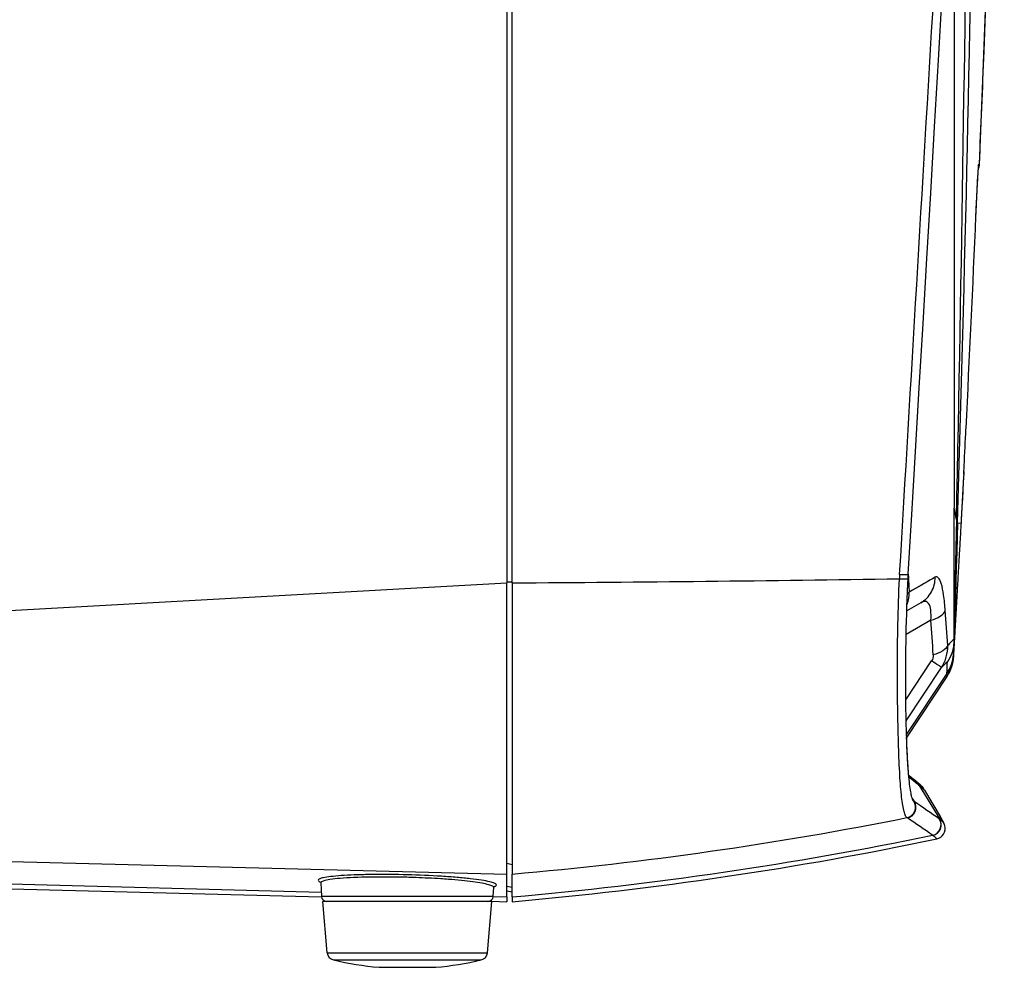
# Paper-space layout '13000589_1' of a CAD drawing. Units: millimetres. Extents: x 0 to 297, y 0 to 210.
# Drawn here: x 161 to 179, y 77 to 95 of the extents above; entities that cross this region are included whole.
import ezdxf

# ---------------------------------------------------------------- set-up
doc = ezdxf.new("R2010")
doc.units = ezdxf.units.MM
doc.header["$LTSCALE"] = 16.335
doc.layers.get('0').update_dxf_attribs({"linetype": 'CONTINUOUS'})
for name, color, linetype in [('COPYGEOM', 7, 'CONTINUOUS'), ('EXTCOPYGEOM', 7, 'CONTINUOUS'), ('SUPERFICI', 7, 'CONTINUOUS'), ('ZZZ_SOLIDO', 7, 'CONTINUOUS'), ('ZZZ_VECCHIO_MARCHIO', 7, 'CONTINUOUS')]:
    doc.layers.add(name, color=color, linetype=linetype)

psp = doc.layouts.new('13000589_1')

# ---------------------------------------------------------------- linework, layer by layer
at = {"color": 7, "linetype": 'CONTINUOUS'}
for p, q in [((170.13, 84.5395), (170.13, 95.345)), ((178.835, 92.2871), (178.835, 92.2871)), ((178.835, 92.2871), (178.835, 92.2871)), ((178.835, 92.2871), (178.835, 92.2871)), ((178.5025, 85.6732), (178.5469, 86.4625)), ((178.5469, 86.4625), (178.5495, 86.5089)), ((178.5469, 86.4625), (178.5495, 86.5089)), ((178.5495, 86.5089), (178.5495, 86.5089)), ((178.5495, 86.5089), (178.5495, 86.5089)), ((178.4985, 85.6038), (178.5025, 85.6732)), ((178.4985, 85.6038), (178.5025, 85.6732)), ((170.13, 84.4894), (170.13, 84.5395)), ((170.13, 84.4894), (170.13, 79.7349)), ((170.13, 79.7349), (170.13, 79.7293)), ((170.13, 79.7293), (170.13, 79.3307)), ((170.13, 79.3307), (170.13, 79.282)), ((170.13, 79.282), (170.13, 79.0673)), ((170.13, 78.8168), (170.13, 79.0673)), ((166.5671, 78.9043), (166.5803, 78.6531)), ((169.7797, 78.6531), (169.7883, 78.8171)), ((170.13, 78.7284), (170.0343, 78.7487)), ((170.13, 78.6424), (170.13, 78.8168)), ((166.6488, 78.5583), (166.605, 78.5583)), ((166.6888, 77.6012), (166.605, 78.5583)), ((166.6246, 78.56), (166.6232, 78.5761)), ((166.7125, 78.5583), (166.6488, 78.5583)), ((166.7779, 78.5583), (166.7125, 78.5583)), ((166.8029, 78.5583), (166.7779, 78.5583)), ((167.057, 78.5583), (166.8029, 78.5583)), ((167.0949, 78.5583), (167.057, 78.5583)), ((167.1341, 78.5583), (167.0949, 78.5583)), ((167.1745, 78.5583), (167.1341, 78.5583)), ((167.2159, 78.5583), (167.1745, 78.5583)), ((167.2585, 78.5583), (167.2159, 78.5583)), ((167.3, 78.5583), (167.2585, 78.5583)), ((167.3022, 78.5583), (167.3, 78.5583)), ((167.7802, 78.5583), (167.3022, 78.5583)), ((167.7823, 78.5583), (167.7802, 78.5583)), ((167.7852, 78.5583), (167.7823, 78.5583)), ((168.03, 78.5583), (167.7852, 78.5583)), ((168.0322, 78.5583), (168.03, 78.5583)), ((168.0472, 78.5583), (168.0322, 78.5583)), ((168.1002, 78.5583), (168.0472, 78.5583)), ((168.1534, 78.5583), (168.1002, 78.5583)), ((168.2066, 78.5583), (168.1534, 78.5583)), ((168.2598, 78.5583), (168.2066, 78.5583)), ((168.3128, 78.5583), (168.2598, 78.5583)), ((168.3278, 78.5583), (168.3128, 78.5583)), ((168.33, 78.5583), (168.3278, 78.5583)), ((168.5748, 78.5583), (168.33, 78.5583)), ((168.5777, 78.5583), (168.5748, 78.5583)), ((168.5799, 78.5583), (168.5777, 78.5583)), ((169.0578, 78.5583), (168.5799, 78.5583)), ((169.06, 78.5583), (169.0578, 78.5583)), ((169.1015, 78.5583), (169.06, 78.5583)), ((169.1441, 78.5583), (169.1015, 78.5583)), ((169.1856, 78.5583), (169.1441, 78.5583)), ((169.226, 78.5583), (169.1856, 78.5583)), ((169.2651, 78.5583), (169.226, 78.5583)), ((169.3031, 78.5583), (169.2651, 78.5583)), ((169.5571, 78.5583), (169.3031, 78.5583)), ((169.5821, 78.5583), (169.5571, 78.5583)), ((169.6475, 78.5583), (169.5821, 78.5583)), ((169.7112, 78.5583), (169.6475, 78.5583)), ((169.6713, 77.6012), (169.755, 78.5583)), ((169.755, 78.5583), (169.7112, 78.5583)), ((170.13, 78.6424), (170.13, 78.5534)), ((167.6519, 77.3316), (168.7081, 77.3316))]:
    psp.add_line(p, q, dxfattribs=at)
at = {"color": 9, "linetype": 'CONTINUOUS'}
for p, q in [((178.8244, 92.2859), (178.8349, 92.2871)), ((178.8349, 92.2871), (178.835, 92.2871)), ((178.7714, 91.3359), (178.7746, 91.4094)), ((178.7746, 91.4094), (178.7751, 91.4208)), ((178.585, 87.3577), (178.5855, 87.3685)), ((178.5855, 87.3685), (178.5856, 87.3686)), ((178.5495, 86.5089), (178.5458, 86.5124)), ((170.13, 84.5025), (170.0302, 84.5041)), ((170.13, 79.2417), (170.03, 79.2628)), ((151.5046, 79.1275), (166.5761, 78.7329)), ((168.3391, 79.0015), (168.3342, 79.0017)), ((170.13, 78.8168), (170.03, 78.838)), ((166.5803, 78.6531), (166.8654, 78.6531)), ((166.8654, 78.6531), (166.9176, 78.6531)), ((166.9176, 78.6531), (166.9737, 78.6531)), ((166.9737, 78.6531), (167.2326, 78.6531)), ((167.2326, 78.6531), (167.3051, 78.6531)), ((167.3051, 78.6531), (167.3802, 78.6531)), ((167.3802, 78.6531), (167.6191, 78.6531)), ((167.6191, 78.6531), (167.6411, 78.6531)), ((167.6411, 78.6531), (167.6859, 78.6531)), ((167.6859, 78.6531), (167.7025, 78.6531)), ((167.7025, 78.6531), (167.7556, 78.6531)), ((167.7556, 78.6531), (167.7633, 78.6531)), ((167.7633, 78.6531), (167.7873, 78.6531)), ((167.7873, 78.6531), (168.0888, 78.6531)), ((168.0888, 78.6531), (168.1296, 78.6531)), ((168.1296, 78.6531), (168.1359, 78.6531)), ((168.1359, 78.6531), (168.2241, 78.6531)), ((168.2241, 78.6531), (168.2304, 78.6531)), ((168.2304, 78.6531), (168.2712, 78.6531)), ((168.2712, 78.6531), (168.5727, 78.6531)), ((168.5727, 78.6531), (168.5955, 78.6531)), ((168.5955, 78.6531), (168.6045, 78.6531)), ((168.6045, 78.6531), (168.6576, 78.6531)), ((168.6576, 78.6531), (168.6742, 78.6531)), ((168.6742, 78.6531), (168.7189, 78.6531)), ((168.7189, 78.6531), (168.7409, 78.6531)), ((168.7409, 78.6531), (168.9799, 78.6531)), ((168.9799, 78.6531), (169.055, 78.6531)), ((169.055, 78.6531), (169.1274, 78.6531)), ((169.1274, 78.6531), (169.3864, 78.6531)), ((169.3864, 78.6531), (169.4424, 78.6531)), ((169.4424, 78.6531), (169.4946, 78.6531)), ((169.4946, 78.6531), (169.7797, 78.6531)), ((169.7796, 78.649), (170.03, 78.6424)), ((166.6888, 77.6012), (169.6713, 77.6012)), ((166.8038, 77.4683), (169.5563, 77.4683))]:
    psp.add_line(p, q, dxfattribs=at)
at = {"color": 7, "linetype": 'CONTINUOUS'}
for points in [[(178.7709, 91.325), (178.771, 91.3268), (178.7711, 91.3286), (178.7711, 91.3304), (178.7712, 91.3322), (178.7713, 91.3341), (178.7714, 91.3359)], [(178.5025, 85.6732), (178.5071, 85.7546), (178.5157, 85.9055), (178.5242, 86.0563), (178.5327, 86.2072), (178.5411, 86.358), (178.5469, 86.4625)], [(166.5681, 78.9195), (166.5643, 78.9215), (166.5606, 78.9237), (166.559, 78.9248), (166.5594, 78.9243), (166.5612, 78.9222), (166.5637, 78.9179), (166.5661, 78.9113), (166.567, 78.9057)], [(169.7884, 78.8185), (169.7895, 78.8247), (169.7921, 78.8314), (169.7949, 78.8359), (169.797, 78.8383), (169.7978, 78.839)]]:
    psp.add_lwpolyline(points, dxfattribs=at)
for centre, radius, start, end in [((-311.3251, 113.6143), 490.6239, 357.754426, 359.743743), ((-311.284, 113.6129), 490.5828, 357.508557, 357.7544), ((178.5353, 92.3002), 0.3, 343.71559, 350.43875), ((178.5353, 92.3002), 0.3, 350.43875, 357.50856), ((178.5353, 92.3002), 0.3, 339.21827, 343.71559), ((-331.1823, 113.2367), 510.4238, 357.095017, 357.539625), ((178.2499, 86.5255), 0.3, 3.51811, 8.88914), ((178.2499, 86.5255), 0.3, 359.2745, 3.51811), ((164.2638, 145.6049), 67.3076, 275, 281.81026), ((166.6802, 78.6583), 0.1, 183, 270), ((169.6799, 78.6583), 0.1, 270, 357), ((166.8382, 77.6143), 0.15, 185, 256.73981), ((169.5219, 77.6143), 0.15, 283.26019, 355), ((168.18, 83.3083), 6, 256.73981, 264.95067), ((168.18, 83.3083), 6, 275.04933, 283.26019)]:
    psp.add_arc(centre, radius, start, end, dxfattribs=at)
at = {"color": 9, "linetype": 'CONTINUOUS'}
for centre, radius, start, end in [((178.5244, 92.2987), 0.3004, 350.04477, 357.55323), ((178.2467, 86.5285), 0.2996, 356.92334, 0.78257), ((164.3046, 977.4877), 893.0169, 270.373762, 270.8366819), ((164.257, 146.4178), 67.6061, 274.983664, 281.283835), ((164.2569, 145.9924), 67.6056, 274.983739, 281.697913), ((166.5803, 78.905), 0.0132, 168.08043, 182.9807), ((167.696, 61.2251), 17.7881, 87.94383, 89.01422), ((168.1922, 68.9235), 10.073, 84.32459, 85.71845)]:
    psp.add_arc(centre, radius, start, end, dxfattribs=at)
for points, knots in [([(178.8142, 92.1732), (178.8161, 92.2013), (178.8244, 92.2361), (178.8185, 92.2784), (178.8244, 92.2859)], [0, 0, 0, 0, 0.7460686, 1, 1, 1, 1]), ([(178.7751, 91.4208), (178.7785, 91.4973), (178.7901, 91.7481), (178.8025, 91.999), (178.8142, 92.1732)], [0, 0, 0, 0, 0.3047549, 1, 1, 1, 1]), ([(178.5458, 86.5124), (178.5451, 86.5062), (178.5461, 86.5371), (178.5464, 86.5434), (178.5466, 86.5495)], [0, 0, 0, 0, 0.5046158, 1, 1, 1, 1]), ([(169.8396, 78.8642), (169.8403, 78.8783), (169.7865, 78.906), (169.7012, 78.9278), (169.5447, 78.9573), (169.3432, 78.9826), (169.094, 79.0069), (168.7021, 79.0351), (168.1805, 79.0572), (167.6584, 79.0625), (167.2656, 79.0551), (167.0157, 79.0438), (166.814, 79.0293), (166.6571, 79.0075), (166.5721, 78.9912), (166.5178, 78.9652), (166.5185, 78.9515)], [0, 0, 0, 0, 0.0125616, 0.0416925, 0.0878847, 0.1496934, 0.2248922, 0.3106762, 0.5006598, 0.6906879, 0.7764681, 0.8515771, 0.9131789, 0.9590461, 0.9877735, 1, 1, 1, 1]), ([(166.5185, 78.9515), (166.5189, 78.9447), (166.5346, 78.929), (166.5518, 78.922), (166.5634, 78.9174)], [0, 0, 0, 0, 0.3543867, 1, 1, 1, 1]), ([(167.1796, 79.0024), (167.0952, 78.9987), (166.9462, 78.9901), (166.7576, 78.9705), (166.64, 78.9489), (166.5847, 78.928), (166.5688, 78.9144), (166.5674, 78.9078)], [0, 0, 0, 0, 0.4041962, 0.7120441, 0.9105057, 0.9675056, 1, 1, 1, 1]), ([(168.002, 79.0105), (167.9282, 79.0118), (167.6541, 79.0147), (167.3798, 79.0113), (167.1796, 79.0024)], [0, 0, 0, 0, 0.2691393, 1, 1, 1, 1]), ([(168.9442, 78.9684), (168.8964, 78.972), (168.6949, 78.9861), (168.4931, 78.996), (168.3391, 79.0015)], [0, 0, 0, 0, 0.2374162, 1, 1, 1, 1]), ([(169.7691, 78.8407), (169.7469, 78.8541), (169.6806, 78.8743), (169.5579, 78.9006), (169.3878, 78.9256), (169.2595, 78.94), (169.1884, 78.9471)], [0, 0, 0, 0, 0.1311283, 0.3455486, 0.6381742, 1, 1, 1, 1]), ([(169.8212, 78.8438), (169.8239, 78.8453), (169.8316, 78.85), (169.8392, 78.858), (169.8396, 78.8642)], [0, 0, 0, 0, 0.3320297, 1, 1, 1, 1]), ([(169.7883, 78.8171), (169.7884, 78.819), (169.7863, 78.8297), (169.7764, 78.8363), (169.7691, 78.8407)], [0, 0, 0, 0, 0.187863, 1, 1, 1, 1])]:
    psp.add_open_spline(points, degree=3, knots=knots, dxfattribs=at)
at = {"color": 7, "linetype": 'CONTINUOUS'}
psp.add_open_spline([(178.5466, 86.5495), (178.5482, 86.5901), (178.5601, 86.8595), (178.5734, 87.1289), (178.585, 87.3577)], degree=3, knots=[0, 0, 0, 0, 0.150596, 1, 1, 1, 1], dxfattribs=at)
at = {"color": 9, "linetype": 'CONTINUOUS'}
for points in [[(169.7931, 78.832), (169.7976, 78.8335), (169.802, 78.8351), (169.8064, 78.8368)], [(169.8064, 78.8368), (169.8114, 78.8389), (169.8164, 78.8411), (169.8212, 78.8438)]]:
    psp.add_open_spline(points, degree=3, dxfattribs=at)
at = {"layer": 'COPYGEOM', "color": 7, "linetype": 'CONTINUOUS'}
for p, q in [((177.506, 84.5711), (177.506, 84.5711)), ((177.5101, 84.6491), (177.5101, 84.6491)), ((177.6213, 80.8218), (177.6213, 80.8218)), ((177.6228, 80.8207), (177.6228, 80.8207)), ((177.8151, 80.6309), (178.1028, 80.1367)), ((178.1028, 80.1367), (178.1716, 80.0185)), ((178.1672, 80.0262), (178.1554, 80.0464)), ((178.1702, 80.021), (178.1672, 80.0262)), ((178.1702, 80.021), (178.1702, 80.0211)), ((178.1704, 80.0207), (178.1702, 80.021)), ((178.1704, 80.0207), (178.1702, 80.021))]:
    psp.add_line(p, q, dxfattribs=at)
at = {"layer": 'COPYGEOM', "color": 9, "linetype": 'CONTINUOUS'}
for p, q in [((177.5829, 80.8233), (177.5212, 80.8728)), ((177.607, 80.804), (177.5829, 80.8233)), ((177.607, 80.804), (177.5829, 80.8233)), ((177.6579, 80.7631), (177.607, 80.804)), ((177.6842, 80.7419), (177.6579, 80.7631)), ((177.6842, 80.7419), (177.6579, 80.7631)), ((177.7112, 80.7201), (177.6842, 80.7419)), ((177.7112, 80.7201), (177.6842, 80.7419)), ((177.7136, 80.7182), (178.0977, 80.0884)), ((177.584, 80.4759), (177.6023, 80.4473)), ((177.6023, 80.4473), (177.6213, 80.4175))]:
    psp.add_line(p, q, dxfattribs=at)
at = {"layer": 'COPYGEOM', "color": 7, "linetype": 'CONTINUOUS'}
for points in [[(177.5101, 84.6491), (177.5755, 85.7638), (177.6445, 86.9381), (177.7141, 88.1238), (177.7845, 89.3209), (177.8556, 90.5295), (177.9274, 91.7495), (177.9998, 92.9809), (178.073, 94.2237), (178.1443, 95.4338)], [(177.586, 80.4696), (177.5814, 80.4844), (177.5766, 80.5019), (177.5715, 80.5222), (177.5663, 80.5455), (177.561, 80.5714), (177.5558, 80.5999), (177.5505, 80.6312), (177.5453, 80.6651), (177.5402, 80.7017), (177.5352, 80.7411), (177.5303, 80.7832), (177.5256, 80.828), (177.5209, 80.8757), (177.5164, 80.9261), (177.5121, 80.9794), (177.5079, 81.0355), (177.5038, 81.0946), (177.4999, 81.1565), (177.4962, 81.2213), (177.4927, 81.2891), (177.4893, 81.3599), (177.486, 81.4337), (177.483, 81.5104), (177.4801, 81.5901), (177.4774, 81.6729), (177.4749, 81.7587), (177.4726, 81.8475), (177.4705, 81.9393), (177.4686, 82.034), (177.4669, 82.1317), (177.4655, 82.2322), (177.4643, 82.3356), (177.4634, 82.4418), (177.4628, 82.5508), (177.4625, 82.6625), (177.4626, 82.7769), (177.4629, 82.8938), (177.4637, 83.0133), (177.4648, 83.1352), (177.4663, 83.2595), (177.4683, 83.3861), (177.4707, 83.515), (177.4736, 83.6459), (177.4769, 83.7789), (177.4808, 83.9139), (177.4851, 84.0508), (177.49, 84.1894), (177.4955, 84.3296), (177.5015, 84.4713), (177.506, 84.5711)], [(177.506, 84.5711), (177.5063, 84.5764), (177.5072, 84.5949), (177.5081, 84.6138), (177.5092, 84.6331), (177.5101, 84.6491)], [(177.6213, 80.8218), (177.5704, 80.8623), (177.5184, 80.9036)], [(177.6228, 80.8207), (177.6224, 80.821), (177.6219, 80.8214), (177.6214, 80.8218), (177.6213, 80.8218)], [(177.6735, 80.78), (177.672, 80.7813), (177.6704, 80.7826), (177.6687, 80.7839), (177.6671, 80.7853), (177.6653, 80.7867), (177.6636, 80.7881), (177.6618, 80.7895), (177.66, 80.791), (177.6581, 80.7925), (177.6562, 80.794), (177.6543, 80.7956), (177.6523, 80.7972), (177.6503, 80.7988), (177.6482, 80.8004), (177.6461, 80.8021), (177.644, 80.8038), (177.6418, 80.8056), (177.6395, 80.8074), (177.6372, 80.8092), (177.6349, 80.8111), (177.6325, 80.813), (177.63, 80.8149), (177.6275, 80.8169), (177.625, 80.8189), (177.6228, 80.8207)], [(177.7099, 80.75), (177.7092, 80.7506), (177.7085, 80.7512), (177.7077, 80.7518), (177.707, 80.7524), (177.7062, 80.7531), (177.7055, 80.7537), (177.7046, 80.7544), (177.7038, 80.7551), (177.703, 80.7558), (177.7021, 80.7565), (177.7012, 80.7572), (177.7003, 80.758), (177.6994, 80.7588), (177.6984, 80.7596), (177.6974, 80.7604), (177.6964, 80.7612), (177.6954, 80.7621), (177.6943, 80.7629), (177.6933, 80.7638), (177.6921, 80.7647), (177.691, 80.7657), (177.6898, 80.7666), (177.6887, 80.7676), (177.6874, 80.7686), (177.6862, 80.7697), (177.6849, 80.7707), (177.6836, 80.7718), (177.6822, 80.7729), (177.6809, 80.774), (177.6795, 80.7752), (177.678, 80.7763), (177.6766, 80.7775), (177.6751, 80.7787), (177.6735, 80.78)], [(177.7124, 80.7479), (177.7118, 80.7484), (177.7112, 80.7489), (177.7105, 80.7495), (177.7099, 80.75)], [(177.7241, 80.7381), (177.7241, 80.7381), (177.7241, 80.7381), (177.724, 80.7382), (177.7239, 80.7382), (177.7238, 80.7383), (177.7236, 80.7385), (177.7235, 80.7386), (177.7233, 80.7388), (177.7231, 80.7389), (177.7228, 80.7391), (177.7226, 80.7393), (177.7224, 80.7395), (177.7221, 80.7398), (177.7218, 80.74), (177.7215, 80.7403), (177.7212, 80.7405), (177.7209, 80.7408), (177.7205, 80.7411), (177.7201, 80.7414), (177.7198, 80.7417), (177.7194, 80.742), (177.719, 80.7424), (177.7186, 80.7427), (177.7181, 80.7431), (177.7177, 80.7435), (177.7172, 80.7439), (177.7168, 80.7442), (177.7163, 80.7447), (177.7158, 80.7451), (177.7153, 80.7455), (177.7147, 80.746), (177.7142, 80.7464), (177.7136, 80.7469), (177.713, 80.7474), (177.7124, 80.7479)], [(177.8151, 80.6309), (177.8151, 80.6309), (177.8151, 80.6309), (177.8151, 80.6309), (177.8151, 80.6309), (177.8151, 80.6309), (177.8151, 80.6309), (177.8151, 80.6309), (177.8151, 80.6309), (177.8151, 80.6309)], [(177.5962, 80.4434), (177.5963, 80.4432), (177.5957, 80.4445), (177.5933, 80.4498), (177.59, 80.4582), (177.586, 80.4696)], [(178.1554, 80.0464), (178.1443, 80.0654), (178.1341, 80.0831), (178.1247, 80.0992), (178.1162, 80.1137), (178.1086, 80.1267), (178.1028, 80.1367)], [(178.1779, 80.0068), (178.1779, 80.0068), (178.1779, 80.0067), (178.1779, 80.0069), (178.1778, 80.007), (178.1777, 80.0073), (178.1775, 80.0076), (178.1774, 80.0079), (178.1772, 80.0083), (178.177, 80.0087), (178.1767, 80.0091), (178.1765, 80.0096), (178.1762, 80.0101), (178.176, 80.0106), (178.1757, 80.0112), (178.1754, 80.0117), (178.1751, 80.0123), (178.1748, 80.0129), (178.1744, 80.0135), (178.1741, 80.0142), (178.1738, 80.0148), (178.1734, 80.0154), (178.1731, 80.0161), (178.1727, 80.0168), (178.1723, 80.0174), (178.1719, 80.0181), (178.1715, 80.0188), (178.1711, 80.0195), (178.1707, 80.0202), (178.1703, 80.021), (178.1702, 80.0211)], [(178.0397, 79.7221), (178.0397, 79.7221), (178.0397, 79.7221), (178.0397, 79.7221), (178.0397, 79.7221), (178.0397, 79.7221), (178.0397, 79.7221), (178.0397, 79.7221), (178.0397, 79.7221), (178.0397, 79.7221)]]:
    psp.add_lwpolyline(points, dxfattribs=at)
at = {"layer": 'COPYGEOM', "color": 9, "linetype": 'CONTINUOUS'}
for centre, radius, start, end in [((184.0352, 84.2527), 6.6978, 176.6326, 177.32164), ((177.3778, 80.516), 0.391, 40.51397, 51.47302), ((177.3768, 80.5152), 0.3923, 31.49773, 40.50334), ((178.0398, 81.1257), 0.522, 230.99162, 231.3255), ((178.5205, 80.71), 0.7518, 235.34284, 235.78092), ((178.379, 80.3923), 0.7306, 235.39092, 235.83957)]:
    psp.add_arc(centre, radius, start, end, dxfattribs=at)
at = {"layer": 'COPYGEOM', "color": 7, "linetype": 'CONTINUOUS'}
for centre, radius, start, end in [((177.4694, 80.4297), 0.4, 30.20142, 57.60071), ((177.4694, 80.4297), 0.4, 30.20436, 43.90301), ((177.9988, 79.9179), 0.2, 281.81028, 14.71973), ((177.9988, 79.9179), 0.2, 281.81026, 14.71964), ((177.9993, 79.9182), 0.1994, 26.36471, 29.11113), ((177.9983, 79.9178), 0.2004, 25.06544, 26.36617), ((177.9988, 79.9179), 0.2, 25.09041, 26.39412), ((177.9979, 79.9176), 0.201, 14.75205, 25.06463), ((177.9988, 79.9179), 0.2, 14.71964, 25.09041)]:
    psp.add_arc(centre, radius, start, end, dxfattribs=at)
at = {"layer": 'COPYGEOM', "color": 9, "linetype": 'CONTINUOUS'}
for points in [[(177.349, 84.6462), (177.5605, 88.2411), (177.7727, 91.836), (177.985, 95.4309)], [(177.7136, 80.7182), (177.6898, 80.7571), (177.6586, 80.7923), (177.6228, 80.8207)], [(177.6134, 80.4234), (177.6065, 80.429), (177.6009, 80.4362), (177.5961, 80.4436)], [(177.6213, 80.4175), (177.6186, 80.4194), (177.6159, 80.4213), (177.6134, 80.4234)], [(178.093, 80.0916), (177.9358, 80.2003), (177.7782, 80.3084), (177.6213, 80.4175)], [(177.4939, 80.1121), (177.491, 80.1142), (177.4881, 80.1163), (177.4854, 80.1186)], [(177.9641, 79.791), (177.8073, 79.898), (177.6502, 80.0045), (177.4939, 80.1121)]]:
    psp.add_open_spline(points, degree=3, dxfattribs=at)
for points, knots in [([(177.4854, 80.1186), (177.4705, 80.1317), (177.4465, 80.1788), (177.421, 80.268), (177.3983, 80.3939), (177.3699, 80.6296), (177.3456, 81.0067), (177.325, 81.5489), (177.3106, 82.1988), (177.3052, 82.9354), (177.314, 83.7343), (177.3321, 84.2846), (177.3447, 84.5657)], [0, 0, 0, 0, 0.0133341, 0.034135, 0.0627085, 0.0989506, 0.193657, 0.3162684, 0.4634604, 0.6302433, 0.8109923, 1, 1, 1, 1]), ([(177.3447, 84.5657), (177.366, 84.565), (177.4044, 84.5641), (177.4497, 84.5644), (177.4779, 84.5656), (177.4928, 84.5669), (177.5006, 84.5682), (177.5059, 84.5699), (177.506, 84.5711)], [0, 0, 0, 0, 0.3932031, 0.7126037, 0.8327615, 0.9216769, 0.9771825, 1, 1, 1, 1]), ([(177.349, 84.6462), (177.3702, 84.6452), (177.4086, 84.6438), (177.4538, 84.6434), (177.482, 84.6442), (177.4969, 84.6452), (177.5046, 84.6464), (177.51, 84.6479), (177.5101, 84.6491)], [0, 0, 0, 0, 0.3934713, 0.7130053, 0.8331775, 0.9220638, 0.9774744, 1, 1, 1, 1]), ([(177.8151, 80.6309), (177.8145, 80.6305), (177.8123, 80.6347), (177.8075, 80.6371), (177.7995, 80.6456), (177.7827, 80.6601), (177.7539, 80.6855), (177.7284, 80.7063), (177.7136, 80.7182)], [0, 0, 0, 0, 0.0167747, 0.0663829, 0.1480036, 0.2604604, 0.5737463, 1, 1, 1, 1]), ([(177.4854, 80.1186), (177.5465, 80.1312), (177.6625, 80.2235), (177.6473, 80.3712), (177.6134, 80.4234)], [0, 0, 0, 0, 0.5007039, 1, 1, 1, 1]), ([(177.4939, 80.1121), (177.555, 80.1249), (177.6709, 80.2176), (177.6554, 80.3654), (177.6213, 80.4175)], [0, 0, 0, 0, 0.5005952, 1, 1, 1, 1]), ([(177.9641, 79.791), (178.0241, 79.804), (178.1376, 79.8946), (178.1251, 80.0394), (178.093, 80.0916)], [0, 0, 0, 0, 0.500546, 1, 1, 1, 1]), ([(177.9688, 79.7878), (178.0288, 79.8007), (178.1423, 79.8913), (178.1298, 80.0362), (178.0977, 80.0884)], [0, 0, 0, 0, 0.5005063, 1, 1, 1, 1]), ([(178.1447, 80.051), (178.1417, 80.0538), (178.1269, 80.0673), (178.1109, 80.0794), (178.0977, 80.0884)], [0, 0, 0, 0, 0.2042127, 1, 1, 1, 1]), ([(178.1702, 80.0211), (178.1693, 80.0226), (178.1621, 80.0336), (178.153, 80.0432), (178.1447, 80.051)], [0, 0, 0, 0, 0.1367129, 1, 1, 1, 1]), ([(178.0397, 79.7221), (178.0388, 79.7238), (178.0329, 79.7342), (178.0099, 79.7576), (177.9858, 79.7762), (177.9688, 79.7878)], [0, 0, 0, 0, 0.0593388, 0.3664465, 1, 1, 1, 1])]:
    psp.add_open_spline(points, degree=3, knots=knots, dxfattribs=at)
at = {"layer": 'EXTCOPYGEOM', "color": 7, "linetype": 'CONTINUOUS'}
for p, q in [((170.03, 95.345), (170.03, 84.5268)), ((170.03, 84.5268), (170.03, 84.4894)), ((170.03, 83.7285), (170.03, 84.4894)), ((170.03, 83.7082), (170.03, 83.7285)), ((170.03, 83.5583), (170.03, 83.7082)), ((170.03, 83.5479), (170.03, 83.5583)), ((170.03, 83.4083), (170.03, 83.5479)), ((170.03, 83.3704), (170.03, 83.4083)), ((170.03, 83.2833), (170.03, 83.3704)), ((170.03, 83.1083), (170.03, 83.2833)), ((170.03, 82.9333), (170.03, 83.1083)), ((170.03, 82.8558), (170.03, 82.9333)), ((170.03, 82.8083), (170.03, 82.8558)), ((170.03, 82.6896), (170.03, 82.8083)), ((170.03, 82.6583), (170.03, 82.6896)), ((170.03, 82.5261), (170.03, 82.6583)), ((170.03, 82.5083), (170.03, 82.5261)), ((170.03, 79.6063), (170.03, 82.5083)), ((170.03, 79.5408), (170.03, 79.6063)), ((170.03, 79.1988), (170.03, 79.5408)), ((170.03, 79.0673), (170.03, 79.1988)), ((170.03, 79.0534), (170.03, 79.0673)), ((170.03, 78.6424), (170.03, 79.0534)), ((151.4999, 79.0386), (166.58, 78.6437)), ((169.706, 78.5619), (169.7551, 78.5606)), ((169.7551, 78.5606), (170.03, 78.5534)), ((170.03, 78.6424), (170.03, 78.5534))]:
    psp.add_line(p, q, dxfattribs=at)
at = {"layer": 'EXTCOPYGEOM', "color": 9, "linetype": 'CONTINUOUS'}
for p, q in [((151.6523, 83.4681), (170.03, 84.4894)), ((149.6779, 79.5805), (170.03, 79.0673))]:
    psp.add_line(p, q, dxfattribs=at)
at = {"layer": 'SUPERFICI', "color": 7, "linetype": 'CONTINUOUS'}
for p, q in [((177.5465, 80.8813), (177.5184, 80.9036)), ((177.6213, 80.8218), (177.6213, 80.8218)), ((177.6228, 80.8207), (177.6228, 80.8207)), ((170.13, 78.7284), (170.0343, 78.7487))]:
    psp.add_line(p, q, dxfattribs=at)
for points in [[(177.5184, 80.9036), (177.5173, 80.9164), (177.5131, 80.9666), (177.5091, 81.0194), (177.5052, 81.0747), (177.5014, 81.1327), (177.4978, 81.1934), (177.4943, 81.2567), (177.491, 81.3227), (177.4878, 81.3913), (177.4848, 81.4627), (177.482, 81.5368), (177.4794, 81.612)], [(177.6213, 80.8218), (177.5704, 80.8623), (177.5465, 80.8813)], [(177.6228, 80.8207), (177.6224, 80.821), (177.6219, 80.8214), (177.6214, 80.8218), (177.6213, 80.8218)], [(177.6418, 80.8055), (177.6396, 80.8073), (177.6373, 80.8092), (177.6349, 80.8111), (177.6324, 80.813), (177.63, 80.815), (177.6275, 80.817), (177.6249, 80.819), (177.6228, 80.8207)], [(177.686, 80.7698), (177.6858, 80.77), (177.6844, 80.7711), (177.683, 80.7723), (177.6815, 80.7735), (177.6799, 80.7748), (177.6784, 80.776), (177.6768, 80.7773), (177.6752, 80.7787), (177.6735, 80.78), (177.6718, 80.7814), (177.6701, 80.7828), (177.6683, 80.7843), (177.6665, 80.7857), (177.6646, 80.7872), (177.6627, 80.7887), (177.6608, 80.7903), (177.6589, 80.7919), (177.6569, 80.7935), (177.6549, 80.7951), (177.6528, 80.7968), (177.6507, 80.7985), (177.6485, 80.8002), (177.6464, 80.8019), (177.6442, 80.8037), (177.6419, 80.8055), (177.6418, 80.8055)], [(177.7241, 80.7381), (177.7241, 80.7381), (177.7241, 80.7381), (177.724, 80.7382), (177.7239, 80.7383), (177.7237, 80.7384), (177.7236, 80.7385), (177.7234, 80.7387), (177.7232, 80.7389), (177.7229, 80.7391), (177.7227, 80.7393), (177.7224, 80.7395), (177.7221, 80.7398), (177.7218, 80.74), (177.7214, 80.7403), (177.7211, 80.7406), (177.7207, 80.7409), (177.7203, 80.7413), (177.7199, 80.7416), (177.7194, 80.742), (177.719, 80.7424), (177.7185, 80.7428), (177.718, 80.7432), (177.7175, 80.7436), (177.7169, 80.7441), (177.7164, 80.7446), (177.7158, 80.7451), (177.7152, 80.7456), (177.7146, 80.7461), (177.7139, 80.7466), (177.7133, 80.7472), (177.7126, 80.7478), (177.7119, 80.7484), (177.7111, 80.749), (177.7104, 80.7496), (177.7096, 80.7503), (177.7088, 80.7509), (177.708, 80.7516), (177.7071, 80.7523), (177.7062, 80.7531), (177.7053, 80.7538), (177.7044, 80.7546), (177.7034, 80.7554), (177.7025, 80.7562), (177.7015, 80.757), (177.7004, 80.7579), (177.6994, 80.7588), (177.6983, 80.7597), (177.6972, 80.7606), (177.696, 80.7615), (177.6949, 80.7625), (177.6937, 80.7635), (177.6924, 80.7645), (177.6912, 80.7655), (177.6899, 80.7666), (177.6886, 80.7677), (177.6872, 80.7688), (177.686, 80.7698)]]:
    psp.add_lwpolyline(points, dxfattribs=at)
for centre, radius, start, end in [((177.4694, 80.4297), 0.4, 30.20436, 57.60201), ((177.9988, 79.9179), 0.2, 281.81026, 14.71964), ((177.9988, 79.9179), 0.2, 25.09041, 26.39412), ((177.9979, 79.9176), 0.201, 14.75205, 25.06461), ((177.9988, 79.9179), 0.2, 14.71964, 25.09041), ((164.2638, 145.6049), 67.3076, 275, 281.81026)]:
    psp.add_arc(centre, radius, start, end, dxfattribs=at)
at = {"layer": 'ZZZ_SOLIDO', "color": 7, "linetype": 'CONTINUOUS'}
for p, q in [((178.3626, 113.6123), (178.3639, 85.8794)), ((178.5025, 85.6732), (178.5469, 86.4625)), ((178.5469, 86.4625), (178.5495, 86.5089)), ((178.3641, 83.7959), (178.3639, 85.8794)), ((178.4986, 85.6038), (178.5025, 85.6732)), ((178.4986, 85.6038), (178.5025, 85.6732)), ((178.4986, 85.6038), (178.4985, 85.6038)), ((178.4986, 85.6038), (178.4986, 85.6038)), ((177.7434, 84.1197), (177.4825, 83.969)), ((177.7434, 84.1197), (177.4825, 83.969)), ((178.3641, 83.4424), (178.3641, 83.7959)), ((178.3796, 83.523), (178.3805, 83.5398)), ((178.3573, 83.2561), (178.3585, 83.2839)), ((178.3641, 83.4424), (178.3636, 83.4101)), ((178.3649, 83.2668), (178.3658, 83.2823)), ((178.3721, 83.3923), (178.373, 83.4083)), ((178.3527, 83.1425), (178.3529, 83.148)), ((178.3528, 83.1344), (178.3527, 83.1425)), ((178.3566, 83.1218), (178.3528, 83.1344)), ((178.3529, 83.148), (178.3542, 83.1862)), ((178.3529, 83.148), (178.3529, 83.148)), ((178.3529, 83.148), (178.3529, 83.148)), ((178.3542, 83.1823), (178.3543, 83.1839)), ((178.3543, 83.1849), (178.3548, 83.2008)), ((178.3566, 83.1219), (178.3566, 83.1218)), ((178.3566, 83.1218), (178.3566, 83.1218)), ((178.3614, 83.2056), (178.3623, 83.2208)), ((178.3623, 83.2208), (178.3631, 83.236)), ((178.2286, 82.7437), (177.4794, 81.612)), ((178.2286, 82.7437), (178.2286, 82.7437)), ((178.2335, 82.7512), (178.237, 82.7566)), ((178.248, 82.774), (178.2537, 82.7835))]:
    psp.add_line(p, q, dxfattribs=at)
at = {"layer": 'ZZZ_SOLIDO', "color": 9, "linetype": 'CONTINUOUS'}
for p, q in [((178.4073, 85.6673), (178.3677, 83.7959)), ((178.4284, 85.6097), (178.3699, 83.6845)), ((178.4284, 85.6097), (178.4986, 85.6038)), ((177.514, 84.5551), (177.5132, 84.5714)), ((178.0108, 84.596), (177.587, 84.3528)), ((177.587, 84.3528), (177.5277, 84.3188)), ((177.587, 84.3527), (177.5277, 84.3188)), ((177.931, 83.7947), (177.471, 83.5291)), ((178.3667, 83.7489), (178.3641, 83.6302)), ((178.3667, 83.7489), (178.3641, 83.6302)), ((178.3699, 83.6845), (178.3641, 83.4991)), ((178.3699, 83.6845), (178.3641, 83.4991)), ((178.3677, 83.7959), (178.3667, 83.7489)), ((178.3677, 83.7959), (178.3667, 83.7489)), ((178.3502, 83.4291), (178.3641, 83.4424)), ((178.3502, 83.4291), (178.3641, 83.4424)), ((178.3532, 83.1479), (178.3528, 83.1344)), ((178.3532, 83.1479), (178.3528, 83.1344)), ((178.3544, 83.1849), (178.3532, 83.1479)), ((178.3544, 83.1849), (178.3532, 83.1479)), ((177.4646, 82.3107), (177.9452, 83.0386)), ((177.471, 81.918), (178.1288, 82.9144)), ((178.2304, 82.8032), (177.4775, 81.6704)), ((178.2304, 82.8032), (177.4775, 81.6704)), ((178.2286, 82.7437), (178.2304, 82.8032))]:
    psp.add_line(p, q, dxfattribs=at)
at = {"layer": 'ZZZ_SOLIDO', "color": 7, "linetype": 'CONTINUOUS'}
for points in [[(178.835, 92.2871), (178.9064, 93.9971), (178.9758, 95.8148), (179.0396, 97.6675), (179.0973, 99.5559), (179.1487, 101.4796), (179.1932, 103.4381), (179.2306, 105.4319), (179.2602, 107.461), (179.2817, 109.5257), (179.2948, 111.6258), (179.2988, 113.6123)], [(178.9214, 94.3903), (178.9758, 95.8148), (179.0396, 97.6675), (179.0973, 99.5559), (179.1487, 101.4796), (179.1932, 103.4381), (179.2306, 105.4319), (179.2602, 107.461), (179.2817, 109.5257), (179.2935, 111.4199)], [(178.835, 92.2871), (178.9064, 93.9971), (178.9214, 94.3903)], [(178.3874, 83.6597), (178.3884, 83.6772), (178.3894, 83.6948), (178.3904, 83.7125), (178.3914, 83.7304), (178.3925, 83.7483), (178.3935, 83.7664), (178.3946, 83.7846), (178.3956, 83.8029), (178.3967, 83.8214), (178.3977, 83.8399), (178.3988, 83.8586), (178.3999, 83.8775), (178.401, 83.8965), (178.402, 83.9156), (178.4031, 83.9348), (178.4043, 83.9543), (178.4054, 83.9738), (178.4065, 83.9936), (178.4076, 84.0135), (178.4088, 84.0335), (178.4099, 84.0537), (178.4111, 84.0741), (178.4123, 84.0947), (178.4135, 84.1154), (178.4147, 84.1363), (178.4159, 84.1574), (178.4171, 84.1787), (178.4183, 84.2001), (178.4196, 84.2218), (178.4208, 84.2437), (178.4221, 84.2657), (178.4233, 84.2879), (178.4246, 84.3104), (178.4259, 84.333), (178.4272, 84.3559), (178.4286, 84.379), (178.4299, 84.4022), (178.4312, 84.4257), (178.4326, 84.4494), (178.434, 84.4733), (178.4353, 84.4975), (178.4367, 84.5218), (178.4381, 84.5463), (178.4395, 84.5711), (178.441, 84.596), (178.4424, 84.6212), (178.4439, 84.6465), (178.4453, 84.6721), (178.4468, 84.6979), (178.4483, 84.7239), (178.4498, 84.75), (178.4513, 84.7764), (178.4528, 84.803), (178.4543, 84.8298), (178.4559, 84.8568), (178.4574, 84.884), (178.459, 84.9114), (178.4606, 84.939), (178.4622, 84.9669), (178.4638, 84.995), (178.4654, 85.0233), (178.467, 85.0518), (178.4687, 85.0807), (178.4703, 85.1097), (178.472, 85.139), (178.4737, 85.1686), (178.4754, 85.1985), (178.4771, 85.2286), (178.4789, 85.259), (178.4806, 85.2897), (178.4824, 85.3206), (178.4842, 85.3519), (178.486, 85.3835), (178.4878, 85.4154), (178.4897, 85.4476), (178.4915, 85.4801), (178.4934, 85.5129), (178.4953, 85.5461), (178.4972, 85.5796), (178.4986, 85.6038)], [(178.3834, 83.5906), (178.3844, 83.6077), (178.3854, 83.6249), (178.3864, 83.6422), (178.3874, 83.6597)], [(178.373, 83.4083), (178.3739, 83.4245), (178.3749, 83.4407), (178.3758, 83.457), (178.3767, 83.4733), (178.3777, 83.4898), (178.3786, 83.5064), (178.3796, 83.523)], [(178.3805, 83.5398), (178.3815, 83.5566), (178.3825, 83.5735), (178.3834, 83.5906)], [(178.3585, 83.2839), (178.3596, 83.3117), (178.3608, 83.3394), (178.3619, 83.3671), (178.3629, 83.3946)], [(178.3631, 83.236), (178.364, 83.2514), (178.3649, 83.2668)], [(178.3658, 83.2823), (178.3667, 83.2977), (178.3676, 83.3133), (178.3685, 83.3289), (178.3694, 83.3447), (178.3703, 83.3605), (178.3712, 83.3763), (178.3721, 83.3923)], [(178.3529, 83.148), (178.3529, 83.148), (178.3529, 83.1483), (178.3529, 83.1487), (178.3529, 83.1494), (178.3529, 83.1502), (178.353, 83.1512), (178.353, 83.1523), (178.3531, 83.1536), (178.3531, 83.155), (178.3532, 83.1566), (178.3532, 83.1583), (178.3533, 83.1601), (178.3534, 83.1621), (178.3535, 83.1642), (178.3536, 83.1664), (178.3536, 83.1688), (178.3537, 83.1712), (178.3539, 83.1738), (178.354, 83.1765), (178.3541, 83.1794), (178.3542, 83.1823)], [(178.3543, 83.1849), (178.355, 83.2001), (178.3562, 83.2281), (178.3573, 83.2561)], [(178.3566, 83.1218), (178.3572, 83.1316), (178.358, 83.146), (178.3588, 83.1607), (178.3597, 83.1755), (178.3605, 83.1904), (178.3614, 83.2056)], [(178.2328, 82.7501), (178.2362, 82.7553), (178.2411, 82.7629), (178.2474, 82.773)]]:
    psp.add_lwpolyline(points, dxfattribs=at)
at = {"layer": 'ZZZ_SOLIDO', "color": 9, "linetype": 'CONTINUOUS'}
for points in [[(178.4073, 85.6673), (178.4016, 85.3932), (178.3958, 85.1192), (178.39, 84.8451), (178.3842, 84.5711), (178.3784, 84.297), (178.3726, 84.023), (178.3677, 83.7959)], [(178.4284, 85.6097), (178.4201, 85.3347), (178.4118, 85.0596), (178.4035, 84.7846), (178.3952, 84.5096), (178.3868, 84.2346), (178.3783, 83.9595), (178.3699, 83.6845)], [(178.0108, 84.596), (177.961, 84.5674), (177.9105, 84.5384), (177.8592, 84.509), (177.8073, 84.4792), (177.7548, 84.4491), (177.7006, 84.418), (177.6446, 84.3858), (177.587, 84.3527)], [(178.2304, 82.8032), (178.2304, 82.8033), (178.2304, 82.8035), (178.2304, 82.8036), (178.2304, 82.8037), (178.2304, 82.8039), (178.2304, 82.804), (178.2304, 82.8042), (178.2304, 82.8043), (178.2304, 82.8044)]]:
    psp.add_lwpolyline(points, dxfattribs=at)
for centre, radius, start, end in [((-1162.8039, 113.5791), 1341.5016, 358.8077954, 0.0014194), ((-755.8018, 113.5972), 934.6493, 358.2840567, 0.000927), ((174.5272, 84.984), 3.9398, 9.98764, 13.13621), ((191.7799, 85.2646), 14.2836, 182.46676, 182.78189), ((191.5544, 85.2535), 14.0578, 182.84775, 183.23226), ((191.2242, 85.2346), 13.727, 183.2312, 183.8254), ((185.5772, 75.8654), 10.4614, 134.10642, 134.50398), ((184.8862, 76.5794), 9.4677, 133.65691, 134.11054), ((177.6106, 83.2157), 0.7444, 355.15489, 357.55101), ((177.6106, 83.2169), 0.7444, 355.16048, 357.53086), ((185.0456, 75.9364), 9.8252, 133.84711, 134.74772), ((123.193, 85.1723), 55.0883, 357.53653, 357.7633)]:
    psp.add_arc(centre, radius, start, end, dxfattribs=at)
at = {"layer": 'ZZZ_SOLIDO', "color": 7, "linetype": 'CONTINUOUS'}
for centre, radius, start, end in [((177.6043, 83.4398), 0.7599, 356.45384, 357.75982), ((177.6078, 83.1647), 0.75, 341.8873, 356.72196), ((177.6078, 83.1647), 0.75, 352.38605, 355.4572), ((177.6078, 83.1647), 0.75, 332.96867, 341.8873), ((177.6078, 83.1647), 0.75, 337.69125, 338.9779), ((177.6078, 83.1647), 0.75, 338.9779, 342.82727), ((177.6078, 83.1647), 0.75, 342.82727, 347.00688), ((177.6078, 83.1647), 0.75, 347.00688, 348.05734), ((177.6078, 83.1647), 0.75, 348.05734, 351.07183), ((177.6078, 83.1647), 0.75, 351.07183, 352.38605), ((177.6078, 83.1647), 0.75, 326.49564, 328.50935), ((177.6078, 83.1647), 0.75, 326.49562, 328.51164), ((177.6078, 83.1647), 0.75, 326.49564, 327.96288), ((177.6078, 83.1647), 0.75, 327.96288, 329.44932), ((177.6078, 83.1647), 0.75, 328.50935, 332.96867), ((177.6078, 83.1647), 0.75, 329.44932, 331.20922), ((177.6078, 83.1647), 0.75, 331.20922, 333.90863), ((177.6078, 83.1647), 0.75, 333.90863, 337.69125)]:
    psp.add_arc(centre, radius, start, end, dxfattribs=at)
at = {"layer": 'ZZZ_SOLIDO', "color": 9, "linetype": 'CONTINUOUS'}
for points, knots in [([(178.4073, 85.6673), (178.4098, 85.6528), (178.4135, 85.6358), (178.4223, 85.6101), (178.4284, 85.6097)], [0, 0, 0, 0, 0.7058515, 1, 1, 1, 1]), ([(177.7434, 84.1197), (177.8248, 84.1666), (177.9651, 84.3081), (178.0123, 84.5012), (178.0108, 84.596)], [0, 0, 0, 0, 0.4979443, 1, 1, 1, 1]), ([(178.1995, 83.9731), (178.1926, 84.0717), (178.1759, 84.2414), (178.1415, 84.434), (178.1021, 84.5396), (178.0757, 84.5842), (178.0421, 84.607), (178.0195, 84.601), (178.0108, 84.596)], [0, 0, 0, 0, 0.4255186, 0.7349536, 0.8380094, 0.9091346, 0.9567802, 1, 1, 1, 1]), ([(177.931, 83.7947), (177.9359, 83.8583), (177.9362, 83.9622), (177.9137, 84.101), (177.8213, 84.1587), (177.7674, 84.1335), (177.7434, 84.1197)], [0, 0, 0, 0, 0.3998333, 0.6659264, 0.8262289, 1, 1, 1, 1]), ([(177.931, 83.7947), (177.9939, 83.8132), (178.0958, 83.852), (178.1852, 83.9312), (178.1995, 83.9731)], [0, 0, 0, 0, 0.596845, 1, 1, 1, 1]), ([(178.2442, 83.3265), (178.2302, 83.2845), (178.1406, 83.2051), (178.0386, 83.1665), (177.9755, 83.148)], [0, 0, 0, 0, 0.4025488, 1, 1, 1, 1]), ([(178.1288, 82.9144), (178.1129, 82.9284), (178.0489, 82.9664), (177.989, 83.0094), (177.9452, 83.0386)], [0, 0, 0, 0, 0.2873925, 1, 1, 1, 1])]:
    psp.add_open_spline(points, degree=3, knots=knots, dxfattribs=at)
for points in [[(177.4867, 84.0941), (177.516, 84.1644), (177.53, 84.2427), (177.5277, 84.3188)], [(177.4939, 84.2827), (177.507, 84.2927), (177.5196, 84.3044), (177.5277, 84.3188)], [(178.2442, 83.3265), (178.2295, 83.542), (178.2146, 83.7576), (178.1995, 83.9731)], [(177.9755, 83.148), (177.9609, 83.3636), (177.946, 83.5791), (177.931, 83.7947)], [(178.1288, 82.9144), (178.2066, 83.034), (178.249, 83.1839), (178.2442, 83.3265)], [(177.9755, 83.148), (177.9781, 83.1103), (177.9661, 83.0702), (177.9452, 83.0386)], [(178.2304, 82.8044), (178.2987, 82.9073), (178.3419, 83.0311), (178.3524, 83.1541)], [(178.2304, 82.8032), (178.2987, 82.906), (178.3419, 83.0298), (178.3523, 83.1528)]]:
    psp.add_open_spline(points, degree=3, dxfattribs=at)
at = {"layer": 'ZZZ_SOLIDO', "color": 7, "linetype": 'CONTINUOUS'}
for points in [[(178.3627, 83.3928), (178.3546, 83.2629), (178.3108, 83.1311), (178.2394, 83.0223)], [(178.2286, 82.7437), (178.304, 82.8576), (178.3486, 82.9978), (178.3528, 83.1344)]]:
    psp.add_open_spline(points, degree=3, dxfattribs=at)
at = {"layer": 'ZZZ_VECCHIO_MARCHIO', "color": 7, "linetype": 'CONTINUOUS'}
for p, q in [((178.8284, 92.239), (178.8319, 92.255)), ((178.8284, 92.239), (178.8319, 92.255)), ((178.8319, 92.255), (178.835, 92.2871)), ((178.8319, 92.255), (178.835, 92.2871)), ((178.8159, 92.1952), (178.8243, 92.2196)), ((178.8243, 92.2196), (178.8284, 92.239)), ((178.7741, 91.3972), (178.7754, 91.4262)), ((178.5498, 86.5217), (178.5493, 86.5439)), ((178.5498, 86.5217), (178.5493, 86.5439))]:
    psp.add_line(p, q, dxfattribs=at)
for points in [[(178.8147, 92.179), (178.8154, 92.1885), (178.816, 92.1974), (178.8166, 92.2057), (178.8172, 92.2134), (178.8178, 92.2205), (178.8183, 92.2269), (178.8188, 92.2328), (178.8192, 92.238), (178.8196, 92.2424), (178.8199, 92.2462), (178.8202, 92.249)], [(178.7754, 91.4262), (178.7767, 91.455), (178.778, 91.4834), (178.7793, 91.5116), (178.7805, 91.5394), (178.7818, 91.5668), (178.783, 91.5939), (178.7843, 91.6206), (178.7855, 91.6468), (178.7868, 91.6726), (178.788, 91.698), (178.7892, 91.7229), (178.7904, 91.7474), (178.7916, 91.7714), (178.7928, 91.7948), (178.794, 91.8178), (178.7952, 91.8402), (178.7963, 91.8621), (178.7974, 91.8834), (178.7985, 91.9042), (178.7996, 91.9245), (178.8007, 91.9441), (178.8017, 91.9632), (178.8027, 91.9817), (178.8038, 91.9997), (178.8047, 92.017), (178.8057, 92.0338), (178.8066, 92.05), (178.8076, 92.0655), (178.8085, 92.0805)], [(178.8085, 92.0805), (178.8093, 92.0949), (178.8102, 92.1088), (178.811, 92.122), (178.8118, 92.1346), (178.8126, 92.1466), (178.8133, 92.158), (178.814, 92.1688), (178.8147, 92.179)], [(178.8159, 92.1952), (178.8243, 92.2196), (178.8243, 92.2196)], [(178.8243, 92.2196), (178.8243, 92.2196), (178.8284, 92.239)], [(178.7714, 91.3359), (178.7728, 91.368), (178.7741, 91.3972)], [(178.585, 87.3577), (178.5851, 87.3597), (178.5856, 87.3686)], [(178.5493, 86.5439), (178.5492, 86.5468), (178.5472, 86.5636)], [(178.5493, 86.5439), (178.5492, 86.5468), (178.5472, 86.5636)], [(178.5461, 86.5307), (178.5461, 86.5296), (178.5461, 86.5288), (178.5461, 86.5291), (178.5461, 86.53), (178.5462, 86.5311), (178.5462, 86.5327), (178.5463, 86.5347), (178.5463, 86.5369), (178.5464, 86.5395), (178.5465, 86.5423), (178.5466, 86.5454), (178.5467, 86.5488), (178.5468, 86.5524), (178.547, 86.5563), (178.547, 86.557)]]:
    psp.add_lwpolyline(points, dxfattribs=at)

doc.saveas('drawing.dxf')
